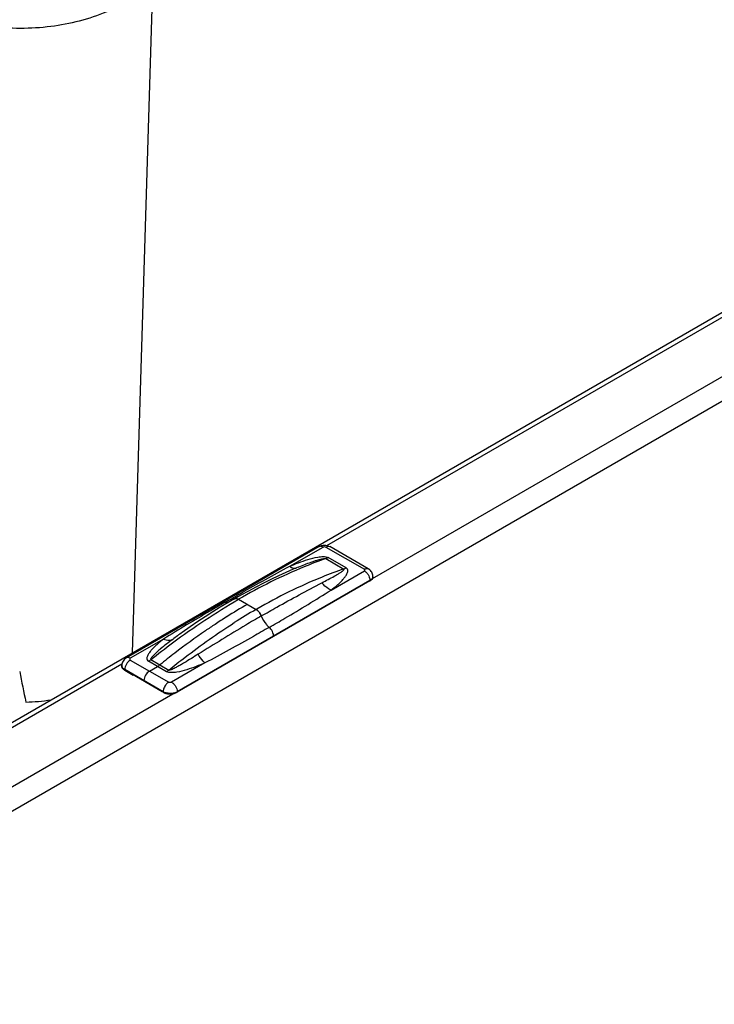
# Model space of a CAD drawing. Units: millimetres. Extents: x 0 to 594, y 0 to 420.
# Drawn here: x 499 to 507, y 128 to 140 of the extents above; entities that cross this region are included whole.
import ezdxf

# ---------------------------------------------------------------- set-up
doc = ezdxf.new("R2010")
doc.units = ezdxf.units.MM
doc.header["$LTSCALE"] = 32.67
doc.layers.get('0').update_dxf_attribs({"linetype": 'CONTINUOUS'})

msp = doc.modelspace()

# ---------------------------------------------------------------- linework, layer by layer
at = {"color": 7, "linetype": 'CONTINUOUS'}
for p, q in [((493.7072, 128.7142), (516.5462, 141.9002)), ((502.1006, 133.5394), (499.7947, 132.2081)), ((502.6903, 133.274), (502.2307, 133.5394)), ((502.7101, 133.1285), (500.4043, 131.7973)), ((502.7452, 133.1788), (502.745, 133.1849)), ((501.0114, 132.8698), (500.9193, 132.8143)), ((501.0874, 132.9143), (501.0114, 132.8698)), ((500.4645, 132.5139), (500.4642, 132.5137)), ((499.7398, 132.1129), (499.74, 132.119)), ((500.2243, 131.8036), (499.7717, 132.0648)), ((499.7749, 132.0626), (499.8779, 132.0032)), ((500.2346, 131.7973), (500.1316, 131.8567))]:
    msp.add_line(p, q, dxfattribs=at)
at = {"color": 9, "linetype": 'CONTINUOUS'}
for p, q in [((517.4635, 141.3647), (494.426, 128.0641)), ((500.109, 140.2192), (499.8643, 132.269)), ((502.1941, 133.5532), (508.2842, 137.0693)), ((502.7405, 133.1583), (508.8945, 136.7113)), ((501.7493, 133.3045), (502.1481, 133.5347)), ((502.1832, 133.5347), (502.6428, 133.2693)), ((502.1818, 133.3961), (502.3974, 133.2716)), ((502.425, 133.2845), (502.2094, 133.4089)), ((502.2441, 133.0188), (502.6428, 133.249)), ((502.71, 133.1347), (500.4041, 131.8035)), ((502.7101, 133.1285), (502.71, 133.1347)), ((501.3566, 132.7932), (501.3476, 132.788)), ((501.3566, 132.7931), (501.3476, 132.788)), ((500.2409, 132.4336), (499.8422, 132.2034)), ((499.8422, 132.1831), (500.3019, 131.9178)), ((500.2756, 132.0435), (500.06, 132.168)), ((500.0877, 132.1871), (500.3032, 132.0626)), ((493.6574, 128.6246), (499.7424, 132.1377)), ((499.7749, 132.0626), (499.7751, 132.0688)), ((500.2347, 131.8035), (499.7751, 132.0688)), ((500.7357, 132.148), (500.337, 131.9178)), ((494.1715, 128.211), (500.3527, 131.7797)), ((500.2346, 131.7973), (500.2347, 131.8035)), ((500.4043, 131.7973), (500.4041, 131.8035))]:
    msp.add_line(p, q, dxfattribs=at)
at = {"color": 6, "linetype": 'CONTINUOUS'}
for p, q in [((500.9809, 132.8755), (500.9879, 132.8734)), ((500.9809, 132.8755), (500.9879, 132.8734)), ((501.1374, 132.9094), (501.3476, 132.788)), ((500.9961, 132.6998), (500.994, 132.6985)), ((500.9961, 132.6997), (500.994, 132.6984)), ((501.5041, 132.5734), (501.4971, 132.5794)), ((501.5572, 132.4629), (501.557, 132.4691)), ((500.0721, 132.0504), (500.1678, 132.1057)), ((499.8782, 132.0034), (499.8779, 132.0032)), ((500.0048, 131.9303), (500.0049, 131.9361)), ((500.132, 131.8569), (500.1316, 131.8567))]:
    msp.add_line(p, q, dxfattribs=at)
at = {"color": 7, "linetype": 'CONTINUOUS'}
for points in [[(501.8507, 133.2934), (501.7928, 133.269), (501.7036, 133.23), (501.6143, 133.1893), (501.5248, 133.1467), (501.4352, 133.1024), (501.3454, 133.0563), (501.2556, 133.0085), (501.1657, 132.9589), (501.0874, 132.9143)], [(500.9193, 132.8143), (500.8294, 132.7584), (500.7397, 132.7009), (500.65, 132.6417), (500.5604, 132.5809), (500.4645, 132.5139)]]:
    msp.add_lwpolyline(points, dxfattribs=at)
at = {"color": 9, "linetype": 'CONTINUOUS'}
for centre, radius, start, end in [((502.2149, 133.5121), 0.0315, 59.99316, 61.83175), ((501.0207, 132.9966), 0.1275, 251.84007, 255.09878), ((504.9769, 126.5073), 7.2538, 120.02129, 122.43171), ((501.2982, 132.7025), 0.0988, 56.86026, 59.97364), ((501.2576, 132.6531), 0.1623, 20.32831, 22.71164), ((501.6679, 132.7714), 0.2569, 228.35335, 230.39582), ((503.5068, 128.2151), 5.2665, 125.2909, 126.83883), ((499.8308, 132.1653), 0.1114, 239.61024, 240.00089), ((500.3329, 131.8012), 0.0982, 174.97417, 178.67792), ((500.3459, 131.8), 0.1113, 171.01009, 174.68744), ((500.3395, 131.8007), 0.1048, 174.72055, 175.01114), ((500.2942, 131.9066), 0.1191, 240.03654, 243.62266), ((500.3447, 131.9066), 0.1191, 296.37773, 299.96387)]:
    msp.add_arc(centre, radius, start, end, dxfattribs=at)
at = {"color": 7, "linetype": 'CONTINUOUS'}
for centre, radius, start, end in [((502.6319, 133.1728), 0.1168, 55.26249, 60.00759), ((502.6569, 133.2208), 0.1065, 299.96586, 303.85844), ((499.7799, 132.1116), 0.0401, 178.16658, 183.74373), ((499.8282, 132.1549), 0.1065, 236.142, 240.03455), ((531.3339, 138.5305), 33.4502, 191.1812, 191.81833), ((500.3189, 131.9775), 0.2005, 261.23411, 266.27918)]:
    msp.add_arc(centre, radius, start, end, dxfattribs=at)
at = {"color": 6, "linetype": 'CONTINUOUS'}
for centre, radius, start, end in [((504.9384, 126.4504), 7.389, 120.01255, 122.24534), ((505.1483, 126.1157), 7.7841, 122.2546, 123.46501), ((505.5372, 125.5428), 8.4766, 124.45445, 127.51388), ((505.2916, 125.8985), 8.0443, 123.46372, 124.44523), ((505.9166, 125.0411), 9.1055, 127.48539, 128.92611)]:
    msp.add_arc(centre, radius, start, end, dxfattribs=at)
at = {"color": 7, "linetype": 'CONTINUOUS'}
for points, knots in [([(500.109, 140.2192), (499.9303, 140.1166), (499.549, 139.901), (498.8817, 139.7286), (498.1632, 139.7341), (497.6916, 139.838), (497.4602, 139.8911)], [0, 0, 0, 0, 0.2245787, 0.4751016, 0.7412197, 1, 1, 1, 1]), ([(502.1006, 133.5394), (502.12, 133.5506), (502.1656, 133.562), (502.2113, 133.5506), (502.2307, 133.5394)], [0, 0, 0, 0, 0.5000293, 1, 1, 1, 1]), ([(502.745, 133.1849), (502.7445, 133.2013), (502.7353, 133.2345), (502.712, 133.2595), (502.6985, 133.2688)], [0, 0, 0, 0, 0.5003374, 1, 1, 1, 1]), ([(502.7452, 133.1788), (502.7454, 133.1746), (502.7429, 133.1556), (502.7283, 133.1404), (502.7162, 133.1323)], [0, 0, 0, 0, 0.2252327, 1, 1, 1, 1]), ([(499.7947, 132.2081), (499.7792, 132.1991), (499.7516, 132.1733), (499.7406, 132.137), (499.74, 132.119)], [0, 0, 0, 0, 0.4997302, 1, 1, 1, 1]), ([(499.7688, 132.0664), (499.7646, 132.0693), (499.7509, 132.0798), (499.7407, 132.0966), (499.7399, 132.109)], [0, 0, 0, 0, 0.2884535, 1, 1, 1, 1]), ([(500.2346, 131.7973), (500.2384, 131.7951), (500.2554, 131.7865), (500.274, 131.7816), (500.2884, 131.7793)], [0, 0, 0, 0, 0.2324106, 1, 1, 1, 1]), ([(500.352, 131.7796), (500.3569, 131.7804), (500.3749, 131.784), (500.3926, 131.7905), (500.4043, 131.7973)], [0, 0, 0, 0, 0.2661035, 1, 1, 1, 1])]:
    msp.add_open_spline(points, degree=3, knots=knots, dxfattribs=at)
at = {"color": 9, "linetype": 'CONTINUOUS'}
for points, knots in [([(502.1481, 133.5347), (502.1439, 133.5371), (502.1294, 133.5442), (502.1105, 133.5451), (502.1006, 133.5394)], [0, 0, 0, 0, 0.2955104, 1, 1, 1, 1]), ([(502.1832, 133.5347), (502.1873, 133.537), (502.2014, 133.544), (502.2199, 133.5452), (502.2298, 133.5398)], [0, 0, 0, 0, 0.2944851, 1, 1, 1, 1]), ([(502.1818, 133.3961), (502.0949, 133.3655), (501.7356, 133.2284), (501.3905, 133.0555), (501.1374, 132.9094)], [0, 0, 0, 0, 0.2397499, 1, 1, 1, 1]), ([(501.7493, 133.3045), (501.7845, 133.3194), (501.8563, 133.3485), (501.9678, 133.3874), (502.0667, 133.4135), (502.1479, 133.4227), (502.1919, 133.4191), (502.2094, 133.4089)], [0, 0, 0, 0, 0.2387882, 0.4840364, 0.7395828, 0.8730216, 1, 1, 1, 1]), ([(501.8507, 133.2934), (501.8766, 133.3041), (501.9288, 133.3252), (501.9949, 133.3499), (502.0488, 133.3684), (502.0906, 133.3815), (502.1265, 133.3912), (502.153, 133.3966), (502.1689, 133.3981), (502.178, 133.3983), (502.1818, 133.3961)], [0, 0, 0, 0, 0.2409223, 0.4839196, 0.6068951, 0.7316839, 0.8600096, 0.9272489, 0.9626345, 1, 1, 1, 1]), ([(500.9809, 132.8755), (501.0439, 132.9118), (501.2984, 133.0578), (501.5539, 133.2022), (501.7493, 133.3045)], [0, 0, 0, 0, 0.247963, 1, 1, 1, 1]), ([(502.3974, 133.2716), (502.3104, 133.2419), (501.9522, 133.1083), (501.6082, 132.9379), (501.3566, 132.7932)], [0, 0, 0, 0, 0.2405473, 1, 1, 1, 1]), ([(501.7493, 133.3045), (501.756, 133.2992), (501.7782, 133.2837), (501.8099, 133.2762), (501.8275, 133.2837)], [0, 0, 0, 0, 0.3071504, 1, 1, 1, 1]), ([(502.1358, 133.1072), (502.1605, 133.1202), (502.2093, 133.1459), (502.2701, 133.1789), (502.3162, 133.2049), (502.3517, 133.2266), (502.3741, 133.2403), (502.4059, 133.2668), (502.3974, 133.2716)], [0, 0, 0, 0, 0.2683832, 0.5313814, 0.6599684, 0.785507, 0.9055716, 1, 1, 1, 1]), ([(502.2441, 133.0188), (502.2693, 133.0386), (502.3062, 133.0688), (502.3525, 133.1113), (502.3844, 133.1436), (502.4128, 133.177), (502.4355, 133.2112), (502.4477, 133.2432), (502.4426, 133.2706), (502.4316, 133.2807), (502.425, 133.2845)], [0, 0, 0, 0, 0.271747, 0.403915, 0.5326455, 0.6567224, 0.7741513, 0.8822619, 0.9358174, 1, 1, 1, 1]), ([(502.6428, 133.2693), (502.647, 133.2717), (502.6614, 133.2788), (502.6804, 133.2797), (502.6903, 133.274)], [0, 0, 0, 0, 0.2955109, 1, 1, 1, 1]), ([(502.6428, 133.249), (502.6464, 133.2511), (502.6537, 133.2592), (502.6464, 133.2672), (502.6428, 133.2693)], [0, 0, 0, 0, 0.4999989, 1, 1, 1, 1]), ([(502.6428, 133.249), (502.6458, 133.2473), (502.6584, 133.239), (502.6691, 133.2282), (502.6764, 133.2193)], [0, 0, 0, 0, 0.23235, 1, 1, 1, 1]), ([(501.4098, 132.7095), (501.4711, 132.7449), (501.711, 132.8813), (501.9543, 133.0116), (502.1358, 133.1072)], [0, 0, 0, 0, 0.2565649, 1, 1, 1, 1]), ([(502.2441, 133.0188), (502.2339, 133.0232), (502.1923, 133.045), (502.1572, 133.0784), (502.1358, 133.1072)], [0, 0, 0, 0, 0.2362795, 1, 1, 1, 1]), ([(502.71, 133.1347), (502.714, 133.1371), (502.7277, 133.1461), (502.7393, 133.1596), (502.743, 133.1708)], [0, 0, 0, 0, 0.2844407, 1, 1, 1, 1]), ([(501.5041, 132.5734), (501.5669, 132.6097), (501.8157, 132.7545), (502.0624, 132.9031), (502.2441, 133.0188)], [0, 0, 0, 0, 0.2518, 1, 1, 1, 1]), ([(500.0877, 132.1871), (500.1734, 132.2557), (500.5097, 132.5155), (500.8645, 132.7518), (501.1374, 132.9094)], [0, 0, 0, 0, 0.2583449, 1, 1, 1, 1]), ([(500.9809, 132.8755), (500.9182, 132.8392), (500.6698, 132.6949), (500.4222, 132.549), (500.2409, 132.4336)], [0, 0, 0, 0, 0.2521475, 1, 1, 1, 1]), ([(501.0874, 132.9143), (501.0907, 132.9162), (501.1073, 132.9222), (501.1258, 132.9161), (501.1374, 132.9094)], [0, 0, 0, 0, 0.2209563, 1, 1, 1, 1]), ([(501.3522, 132.7852), (501.358, 132.7814), (501.3813, 132.7627), (501.3985, 132.7369), (501.4073, 132.7158)], [0, 0, 0, 0, 0.2323967, 1, 1, 1, 1]), ([(501.4098, 132.7095), (501.3476, 132.6736), (501.0942, 132.525), (500.8444, 132.3702), (500.6561, 132.2528)], [0, 0, 0, 0, 0.2444232, 1, 1, 1, 1]), ([(501.4098, 132.7095), (501.4236, 132.6721), (501.451, 132.6255), (501.4877, 132.5878), (501.4971, 132.5794)], [0, 0, 0, 0, 0.7583602, 1, 1, 1, 1]), ([(500.3032, 132.0626), (500.3672, 132.1147), (500.62, 132.315), (500.8841, 132.5011), (501.0867, 132.6298)], [0, 0, 0, 0, 0.2558811, 1, 1, 1, 1]), ([(501.5041, 132.5734), (501.4411, 132.5371), (501.1871, 132.3916), (500.9307, 132.25), (500.7357, 132.148)], [0, 0, 0, 0, 0.248265, 1, 1, 1, 1]), ([(500.2409, 132.4336), (500.2157, 132.4138), (500.1789, 132.3836), (500.1325, 132.3411), (500.1007, 132.3088), (500.0722, 132.2755), (500.0495, 132.2412), (500.0374, 132.2092), (500.0425, 132.1818), (500.0535, 132.1717), (500.06, 132.168)], [0, 0, 0, 0, 0.271747, 0.403915, 0.5326455, 0.6567224, 0.7741513, 0.8822619, 0.9358174, 1, 1, 1, 1]), ([(500.3492, 132.43), (500.3243, 132.4113), (500.275, 132.3736), (500.2149, 132.3251), (500.1681, 132.2847), (500.1349, 132.2548), (500.1077, 132.2263), (500.092, 132.2085), (500.0825, 132.19), (500.0877, 132.1871)], [0, 0, 0, 0, 0.2579397, 0.5146668, 0.6420462, 0.7680967, 0.8913149, 0.9502794, 1, 1, 1, 1]), ([(500.2409, 132.4336), (500.2505, 132.4295), (500.285, 132.4176), (500.3256, 132.4183), (500.3492, 132.43)], [0, 0, 0, 0, 0.2823314, 1, 1, 1, 1]), ([(499.8422, 132.1831), (499.8227, 132.1718), (499.7914, 132.1361), (499.7756, 132.0916), (499.7751, 132.0688)], [0, 0, 0, 0, 0.498317, 1, 1, 1, 1]), ([(499.8422, 132.2034), (499.8381, 132.2058), (499.8236, 132.2129), (499.8047, 132.2138), (499.7947, 132.2081)], [0, 0, 0, 0, 0.2955104, 1, 1, 1, 1]), ([(499.8422, 132.2034), (499.8386, 132.2013), (499.8313, 132.1933), (499.8386, 132.1852), (499.8422, 132.1831)], [0, 0, 0, 0, 0.4999989, 1, 1, 1, 1]), ([(500.6561, 132.2528), (500.6284, 132.2356), (500.5727, 132.201), (500.5023, 132.1582), (500.4449, 132.1246), (500.4081, 132.104), (500.3779, 132.0881), (500.3546, 132.0766), (500.3341, 132.0676), (500.3175, 132.0625), (500.3072, 132.0603), (500.3032, 132.0626)], [0, 0, 0, 0, 0.2425662, 0.4880398, 0.612257, 0.7379272, 0.8015594, 0.8660171, 0.9318933, 0.9656947, 1, 1, 1, 1]), ([(500.7357, 132.148), (500.728, 132.154), (500.6956, 132.1841), (500.6712, 132.222), (500.6561, 132.2528)], [0, 0, 0, 0, 0.222045, 1, 1, 1, 1]), ([(499.7421, 132.1049), (499.7432, 132.1014), (499.7502, 132.0866), (499.7635, 132.0756), (499.7744, 132.0692)], [0, 0, 0, 0, 0.2226176, 1, 1, 1, 1]), ([(500.7357, 132.148), (500.7005, 132.133), (500.6288, 132.1039), (500.5172, 132.065), (500.4184, 132.039), (500.3372, 132.0297), (500.2932, 132.0334), (500.2756, 132.0435)], [0, 0, 0, 0, 0.2387882, 0.4840364, 0.7395828, 0.8730216, 1, 1, 1, 1]), ([(500.2639, 131.8823), (500.2533, 131.8677), (500.2422, 131.8461), (500.2369, 131.823), (500.236, 131.8174)], [0, 0, 0, 0, 0.761723, 1, 1, 1, 1]), ([(500.3019, 131.9178), (500.2984, 131.9158), (500.2839, 131.906), (500.2718, 131.8931), (500.2639, 131.8823)], [0, 0, 0, 0, 0.2310271, 1, 1, 1, 1]), ([(500.337, 131.9178), (500.34, 131.916), (500.3525, 131.9078), (500.3633, 131.897), (500.3705, 131.888)], [0, 0, 0, 0, 0.23235, 1, 1, 1, 1]), ([(500.3705, 131.888), (500.3756, 131.8818), (500.3928, 131.8565), (500.4036, 131.826), (500.4041, 131.8035)], [0, 0, 0, 0, 0.2619873, 1, 1, 1, 1]), ([(500.2972, 131.7844), (500.2921, 131.785), (500.2729, 131.7878), (500.2541, 131.7936), (500.2413, 131.7999)], [0, 0, 0, 0, 0.26379, 1, 1, 1, 1]), ([(500.3976, 131.7999), (500.3905, 131.7964), (500.3585, 131.7841), (500.3232, 131.7816), (500.2972, 131.7844)], [0, 0, 0, 0, 0.2327765, 1, 1, 1, 1])]:
    msp.add_open_spline(points, degree=3, knots=knots, dxfattribs=at)
for points in [[(502.1481, 133.5347), (502.1582, 133.5405), (502.173, 133.5405), (502.1832, 133.5347)], [(502.2094, 133.4089), (502.2006, 133.4038), (502.1914, 133.3994), (502.1818, 133.3961)], [(502.425, 133.2845), (502.4162, 133.2794), (502.407, 133.275), (502.3974, 133.2716)], [(502.6764, 133.2193), (502.6911, 133.201), (502.7022, 133.1789), (502.7073, 133.1559)], [(502.7073, 133.1559), (502.7088, 133.149), (502.7098, 133.1418), (502.71, 133.1347)], [(502.743, 133.1708), (502.7444, 133.1753), (502.7452, 133.1801), (502.745, 133.1849)], [(500.9879, 132.8734), (500.9956, 132.8714), (501.0035, 132.8701), (501.0115, 132.8698)], [(500.06, 132.168), (500.0697, 132.1736), (500.079, 132.18), (500.0877, 132.1871)], [(499.74, 132.119), (499.7399, 132.1142), (499.7406, 132.1094), (499.7421, 132.1049)], [(500.2756, 132.0435), (500.2853, 132.0491), (500.2945, 132.0556), (500.3032, 132.0626)], [(500.337, 131.9178), (500.3268, 131.9119), (500.312, 131.9119), (500.3019, 131.9178)]]:
    msp.add_open_spline(points, degree=3, dxfattribs=at)
at = {"color": 6, "linetype": 'CONTINUOUS'}
for points, knots in [([(500.9476, 132.8737), (500.9547, 132.8778), (500.967, 132.8792), (500.9779, 132.8765), (500.9809, 132.8755)], [0, 0, 0, 0, 0.7203403, 1, 1, 1, 1]), ([(501.0874, 132.9143), (501.0907, 132.9162), (501.1073, 132.9222), (501.1258, 132.9161), (501.1374, 132.9094)], [0, 0, 0, 0, 0.2209443, 1, 1, 1, 1]), ([(501.557, 132.4691), (501.5569, 132.4761), (501.5527, 132.5066), (501.5382, 132.5353), (501.5234, 132.5536)], [0, 0, 0, 0, 0.2307641, 1, 1, 1, 1]), ([(500.0721, 132.0504), (500.0525, 132.0391), (500.0213, 132.0035), (500.0054, 131.9589), (500.0049, 131.9361)], [0, 0, 0, 0, 0.498317, 1, 1, 1, 1])]:
    msp.add_open_spline(points, degree=3, knots=knots, dxfattribs=at)
for points in [[(501.3586, 132.7807), (501.3551, 132.7833), (501.3514, 132.7858), (501.3476, 132.788)], [(501.3871, 132.7513), (501.379, 132.7623), (501.3695, 132.7724), (501.3586, 132.7807)], [(501.4098, 132.7095), (501.4042, 132.7244), (501.3965, 132.7386), (501.3871, 132.7513)], [(501.5234, 132.5536), (501.5177, 132.5608), (501.5112, 132.5676), (501.5041, 132.5734)], [(500.1678, 132.1057), (500.1775, 132.1113), (500.1867, 132.1178), (500.1955, 132.1248)]]:
    msp.add_open_spline(points, degree=3, dxfattribs=at)
at = {"color": 7, "linetype": 'CONTINUOUS'}
for points in [[(498.5927, 131.6796), (498.6926, 131.6821), (498.7925, 131.6908), (498.8911, 131.707)], [(500.3059, 131.7774), (500.3213, 131.7764), (500.3368, 131.7771), (500.352, 131.7796)]]:
    msp.add_open_spline(points, degree=3, dxfattribs=at)

doc.saveas('drawing.dxf')
